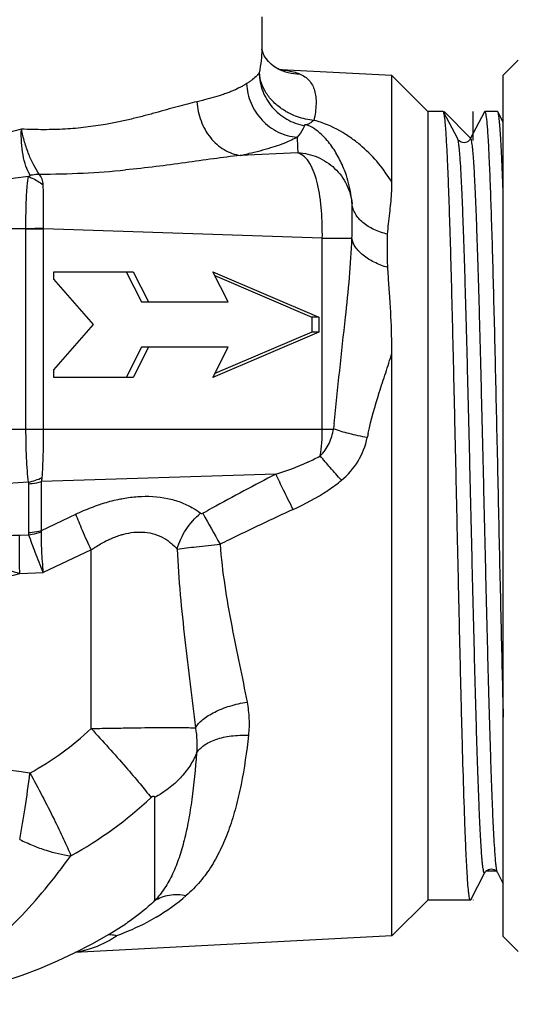
# Model space of a CAD drawing. Units: millimetres. Extents: x 0 to 297, y 0 to 210.
# Drawn here: x 235 to 251, y 84 to 116 of the extents above; entities that cross this region are included whole.
import ezdxf

# ---------------------------------------------------------------- set-up
doc = ezdxf.new("R2010")
doc.units = ezdxf.units.MM
doc.header["$LTSCALE"] = 16.335
doc.layers.get('0').update_dxf_attribs({"linetype": 'CONTINUOUS'})
doc.layers.add('E_STD', color=7, linetype='CONTINUOUS')
doc.layers.add('KOSMETIK', color=7, linetype='CONTINUOUS')

msp = doc.modelspace()

# ---------------------------------------------------------------- linework, layer by layer
at = {"color": 7, "linetype": 'Continuous'}
for p, q in [((242.58, 116.343), (242.58, 115.272)), ((250.58, 114.411), (251.08, 114.911)), ((243.095, 114.638), (243.101, 114.635)), ((243.124, 114.624), (243.101, 114.635)), ((246.892, 114.4), (243.213, 114.593)), ((243.213, 114.592), (243.223, 114.591)), ((246.892, 110.864), (246.892, 114.4)), ((248.08, 113.211), (246.892, 114.4)), ((250.58, 85.911), (250.58, 114.411)), ((248.08, 113.211), (248.08, 87.111)), ((248.593, 113.211), (248.08, 113.211)), ((248.605, 113.2), (248.593, 113.211)), ((249.072, 112.304), (248.605, 113.2)), ((249.956, 113.2), (249.489, 112.304)), ((249.956, 113.2), (249.968, 113.211)), ((250.393, 113.211), (249.968, 113.211)), ((250.405, 113.2), (250.393, 113.211)), ((250.58, 112.862), (250.405, 113.2)), ((235.689, 107.661), (235.689, 107.911)), ((235.689, 107.911), (238.325, 107.911)), ((238.087, 107.911), (238.594, 106.911)), ((238.325, 107.911), (238.833, 106.911)), ((241.469, 106.911), (240.962, 107.911)), ((240.962, 107.911), (244.477, 106.411)), ((237.007, 106.161), (235.689, 107.661)), ((241.028, 107.782), (244.239, 106.411)), ((238.594, 106.911), (241.469, 106.911)), ((244.239, 106.411), (244.239, 105.911)), ((244.477, 106.411), (244.239, 106.411)), ((244.477, 106.411), (244.477, 105.911)), ((235.689, 104.661), (237.007, 106.161)), ((244.477, 105.911), (240.962, 104.411)), ((244.239, 105.911), (241.028, 104.541)), ((244.477, 105.911), (244.239, 105.911)), ((238.594, 105.411), (238.087, 104.411)), ((238.833, 105.411), (238.325, 104.411)), ((241.469, 105.411), (238.594, 105.411)), ((240.962, 104.411), (241.469, 105.411)), ((246.892, 85.923), (246.892, 105.209)), ((235.689, 104.411), (235.689, 104.661)), ((238.325, 104.411), (235.689, 104.411)), ((250.389, 88.019), (250.58, 87.652)), ((248.08, 87.111), (246.892, 85.923)), ((249.493, 87.111), (248.08, 87.111)), ((249.505, 87.123), (249.493, 87.111)), ((246.892, 85.923), (236.393, 85.372)), ((250.58, 85.911), (251.08, 85.411))]:
    msp.add_line(p, q, dxfattribs=at)
at = {"color": 9, "linetype": 'Continuous'}
for p, q in [((242.58, 115.283), (242.58, 115.272)), ((243.777, 111.85), (241.869, 111.759)), ((214.58, 109.344), (234.77, 109.344)), ((234.77, 109.344), (235.354, 109.36)), ((234.77, 102.704), (234.77, 109.335)), ((234.77, 109.335), (235.354, 109.335)), ((235.354, 109.335), (235.354, 109.36)), ((235.354, 102.704), (235.354, 109.335)), ((244.587, 109.016), (235.354, 109.335)), ((244.587, 102.704), (244.587, 109.016)), ((244.587, 109.016), (245.569, 109.016)), ((214.58, 102.704), (244.959, 102.704)), ((243.051, 101.21), (235.284, 100.964)), ((234.854, 100.943), (232.449, 100.793)), ((234.862, 99.277), (234.862, 100.893)), ((235.284, 99.348), (235.284, 100.964)), ((235.284, 99.348), (236.422, 99.887)), ((234.564, 99.192), (234.868, 99.203)), ((236.929, 98.705), (235.344, 97.953)), ((236.929, 92.787), (236.929, 98.705)), ((234.565, 97.924), (235.344, 97.953)), ((239.033, 90.505), (239.033, 87.092))]:
    msp.add_line(p, q, dxfattribs=at)
at = {"color": 7, "linetype": 'Continuous'}
for points in [[(243.095, 114.638), (243.053, 114.66), (242.972, 114.712), (242.889, 114.778), (242.803, 114.864), (242.724, 114.964), (242.664, 115.06), (242.626, 115.142), (242.601, 115.211), (242.587, 115.262), (242.585, 115.272)], [(243.223, 114.591), (243.214, 114.593), (243.194, 114.598), (243.163, 114.609), (243.124, 114.624)], [(249.489, 112.304), (249.485, 112.295), (249.476, 112.282), (249.464, 112.267), (249.445, 112.247), (249.416, 112.224), (249.377, 112.202), (249.333, 112.188), (249.285, 112.181), (249.235, 112.186), (249.191, 112.2), (249.155, 112.218), (249.125, 112.239), (249.104, 112.259), (249.09, 112.276), (249.081, 112.288), (249.075, 112.298), (249.072, 112.304)], [(249.505, 87.123), (249.972, 88.02), (249.977, 88.028), (249.983, 88.038), (249.993, 88.052), (250.009, 88.069), (250.03, 88.088), (250.058, 88.107), (250.095, 88.125), (250.14, 88.138), (250.186, 88.141), (250.231, 88.136), (250.275, 88.121), (250.311, 88.102), (250.338, 88.082), (250.357, 88.064), (250.371, 88.047), (250.38, 88.035), (250.386, 88.025), (250.389, 88.019)]]:
    msp.add_lwpolyline(points, dxfattribs=at)
at = {"color": 9, "linetype": 'Continuous'}
for centre, radius, start, end in [((243.867, 116.21), 1.752, 244.0878, 268.9196), ((243.01, 111.443), 3.156, 86.2405, 86.9699), ((243.022, 111.629), 2.97, 85.4621, 86.2408), ((243.683, 111.691), 1.143, 67.3229, 71.1918), ((243.605, 110.051), 2.954, 73.3974, 76.2235), ((328.442, 116.748), 84.806, 182.96563, 183.31098), ((239.454, 124.028), 12.504, 281.1352, 282.4564), ((234.425, 109.335), 0.345, 0.0006, 1.5678), ((287.314, 98.636), 42.55, 174.2874, 174.5132), ((263.847, 98.676), 18.162, 167.6265, 168.1048), ((241.229, 107.924), 6.941, 294.4398, 294.6473), ((234.401, 103.013), 2.119, 282.3608, 295.2759), ((234.43, 101.169), 0.878, 346.471, 355.2796), ((279.702, 29.732), 80.327, 117.14674, 118.86056), ((241.076, 106.209), 6.654, 303.6943, 303.9519), ((239.005, 97.899), 2.54, 52.4231, 59.8609), ((276.275, 36.007), 73.177, 118.88246, 119.15175), ((239.743, 92.879), 7.756, 115.2351, 115.3568), ((607.107, 302.88), 418.929, 208.97886, 209.13934), ((277.734, 25.217), 82.234, 114.50881, 116.14403), ((274.444, 31.983), 74.71, 116.165, 116.42227), ((239.677, 94.706), 4.852, 124.3488, 124.4958), ((230.063, 100.121), 10.046, 298.789, 313.1106), ((229.923, 100.109), 13.156, 298.7888, 313.1109), ((235.4, 92.717), 7.187, 300.8072, 310.6288), ((234.672, 91.568), 6.248, 303.049, 303.6878), ((235.898, 88.7), 3.347, 279.4077, 283.9324), ((235.912, 88.642), 3.288, 283.947, 284.4886)]:
    msp.add_arc(centre, radius, start, end, dxfattribs=at)
at = {"color": 7, "linetype": 'Continuous'}
for centre, radius, start, end in [((240.145, 110.871), 6.747, 356.7907, 359.9424), ((223.438, 105.207), 23.453, 0.005, 1.1114), ((229.08, 100.161), 16.5, 232.9024, 303.049)]:
    msp.add_arc(centre, radius, start, end, dxfattribs=at)
at = {"color": 9, "linetype": 'Continuous'}
for points, knots in [([(242.58, 115.272), (242.58, 115.149), (242.563, 114.888), (242.523, 114.63), (242.498, 114.496)], [0, 0, 0, 0, 0.473383, 1, 1, 1, 1]), ([(242.498, 114.496), (242.475, 114.464), (242.412, 114.38), (242.301, 114.288), (242.183, 114.201), (242.116, 114.156), (242.081, 114.135)], [0, 0, 0, 0, 0.208008, 0.567256, 0.774444, 1, 1, 1, 1]), ([(242.498, 114.496), (242.501, 114.29), (242.581, 113.875), (242.904, 113.333), (243.39, 112.928), (243.788, 112.782), (243.992, 112.744)], [0, 0, 0, 0, 0.248801, 0.498884, 0.749596, 1, 1, 1, 1]), ([(243.28, 113.277), (243.223, 113.314), (243.116, 113.393), (242.922, 113.567), (242.721, 113.813), (242.558, 114.144), (242.507, 114.379), (242.498, 114.496)], [0, 0, 0, 0, 0.134859, 0.267077, 0.522574, 0.766359, 1, 1, 1, 1]), ([(243.257, 114.59), (243.312, 114.585), (243.508, 114.564), (243.703, 114.516), (243.834, 114.459)], [0, 0, 0, 0, 0.276904, 1, 1, 1, 1]), ([(243.834, 114.459), (243.895, 114.432), (244.01, 114.37), (244.156, 114.243), (244.265, 114.086), (244.339, 113.901), (244.378, 113.691), (244.388, 113.359), (244.347, 113.098), (244.308, 112.919)], [0, 0, 0, 0, 0.113665, 0.220479, 0.326016, 0.436121, 0.555784, 0.688509, 1, 1, 1, 1]), ([(242.081, 114.135), (242.061, 114.122), (242.011, 114.091), (241.926, 114.043), (241.86, 114.009), (241.826, 113.992)], [0, 0, 0, 0, 0.236828, 0.608478, 1, 1, 1, 1]), ([(242.081, 114.135), (242.09, 113.913), (242.19, 113.469), (242.56, 112.901), (243.1, 112.499), (243.533, 112.378), (243.749, 112.361)], [0, 0, 0, 0, 0.251334, 0.50366, 0.753892, 1, 1, 1, 1]), ([(241.826, 113.992), (241.748, 113.952), (241.625, 113.898), (241.454, 113.83), (241.264, 113.762), (241.007, 113.679), (240.793, 113.624), (240.682, 113.595)], [0, 0, 0, 0, 0.216129, 0.332651, 0.454795, 0.716092, 1, 1, 1, 1]), ([(240.434, 113.537), (240.328, 113.511), (240.11, 113.461), (239.776, 113.37), (239.423, 113.271), (239.053, 113.168), (238.666, 113.063), (238.262, 112.962), (237.841, 112.866), (237.553, 112.814), (237.407, 112.787)], [0, 0, 0, 0, 0.104425, 0.215599, 0.333018, 0.456248, 0.584878, 0.71856, 0.857014, 1, 1, 1, 1]), ([(240.682, 113.595), (240.662, 113.59), (240.579, 113.57), (240.496, 113.551), (240.434, 113.537)], [0, 0, 0, 0, 0.245212, 1, 1, 1, 1]), ([(240.434, 113.537), (240.446, 113.321), (240.537, 112.894), (240.849, 112.336), (241.237, 111.988), (241.591, 111.819), (241.776, 111.772), (241.869, 111.759)], [0, 0, 0, 0, 0.264355, 0.523098, 0.768482, 0.885925, 1, 1, 1, 1]), ([(244.308, 112.919), (244.125, 112.936), (243.851, 112.996), (243.554, 113.12), (243.394, 113.205), (243.317, 113.253), (243.28, 113.277)], [0, 0, 0, 0, 0.503787, 0.753737, 0.877437, 1, 1, 1, 1]), ([(237.407, 112.787), (237.299, 112.766), (237.081, 112.732), (236.75, 112.69), (236.411, 112.654), (236.065, 112.629), (235.712, 112.614), (235.353, 112.61), (234.988, 112.614), (234.742, 112.622), (234.619, 112.63)], [0, 0, 0, 0, 0.117009, 0.236424, 0.358196, 0.482269, 0.608572, 0.737015, 0.867538, 1, 1, 1, 1]), ([(244.022, 112.774), (244.018, 112.773), (244.004, 112.766), (243.995, 112.754), (243.992, 112.744)], [0, 0, 0, 0, 0.325961, 1, 1, 1, 1]), ([(244.051, 112.774), (244.048, 112.775), (244.038, 112.777), (244.028, 112.776), (244.022, 112.774)], [0, 0, 0, 0, 0.389794, 1, 1, 1, 1]), ([(244.308, 112.919), (244.268, 112.883), (244.189, 112.821), (244.095, 112.782), (244.051, 112.774)], [0, 0, 0, 0, 0.549716, 1, 1, 1, 1]), ([(246.892, 110.864), (246.636, 111.308), (246.212, 111.813), (245.602, 112.299), (245.131, 112.612), (244.733, 112.796), (244.449, 112.881)], [0, 0, 0, 0, 0.475237, 0.597889, 0.724294, 1, 1, 1, 1]), ([(234.619, 112.63), (234.396, 112.568), (233.946, 112.447), (233.262, 112.271), (232.562, 112.113), (232.088, 112.026), (231.848, 111.99)], [0, 0, 0, 0, 0.24361, 0.491931, 0.744272, 1, 1, 1, 1]), ([(234.905, 111.107), (234.849, 111.201), (234.755, 111.419), (234.664, 111.785), (234.616, 112.197), (234.613, 112.483), (234.619, 112.63)], [0, 0, 0, 0, 0.209057, 0.452198, 0.719654, 1, 1, 1, 1]), ([(235.211, 111.139), (235.143, 111.231), (235.015, 111.444), (234.855, 111.802), (234.718, 112.203), (234.649, 112.486), (234.619, 112.63)], [0, 0, 0, 0, 0.213669, 0.459744, 0.726187, 1, 1, 1, 1]), ([(243.992, 112.744), (243.98, 112.712), (243.919, 112.572), (243.827, 112.448), (243.749, 112.361)], [0, 0, 0, 0, 0.2291, 1, 1, 1, 1]), ([(245.384, 111.095), (245.329, 111.258), (245.201, 111.572), (244.949, 112.014), (244.615, 112.436), (244.31, 112.668), (244.123, 112.746)], [0, 0, 0, 0, 0.242531, 0.476411, 0.714438, 1, 1, 1, 1]), ([(243.456, 112.217), (243.267, 112.135), (242.836, 111.984), (242.394, 111.872), (242.151, 111.818)], [0, 0, 0, 0, 0.454276, 1, 1, 1, 1]), ([(243.749, 112.361), (243.727, 112.348), (243.631, 112.297), (243.532, 112.251), (243.456, 112.217)], [0, 0, 0, 0, 0.236204, 1, 1, 1, 1]), ([(249.972, 88.019), (249.97, 88.016), (249.967, 88.01), (249.957, 88.005), (249.949, 88.013), (249.942, 88.026), (249.935, 88.046), (249.925, 88.086), (249.913, 88.155), (249.9, 88.259), (249.886, 88.392), (249.872, 88.553), (249.858, 88.742), (249.844, 88.959), (249.83, 89.203), (249.816, 89.473), (249.797, 89.884), (249.773, 90.458), (249.745, 91.216), (249.717, 92.06), (249.689, 92.982), (249.662, 93.973), (249.623, 95.405), (249.577, 97.291), (249.521, 99.619), (249.466, 101.968), (249.411, 104.247), (249.364, 106.063), (249.326, 107.416), (249.298, 108.332), (249.27, 109.17), (249.242, 109.921), (249.215, 110.577), (249.187, 111.134), (249.163, 111.532), (249.143, 111.797), (249.129, 111.954), (249.116, 112.082), (249.102, 112.182), (249.089, 112.253), (249.078, 112.291), (249.072, 112.304)], [0, 0, 0, 0, 0.000496, 0.000802, 0.001152, 0.001728, 0.002577, 0.003713, 0.006861, 0.011183, 0.016675, 0.023327, 0.031126, 0.040052, 0.050084, 0.061202, 0.073376, 0.100776, 0.132025, 0.166821, 0.204829, 0.245686, 0.288997, 0.381298, 0.478187, 0.575943, 0.670811, 0.759148, 0.799794, 0.837564, 0.872091, 0.903047, 0.930133, 0.95309, 0.9717, 0.979319, 0.985788, 0.991097, 0.995234, 0.998196, 1, 1, 1, 1]), ([(250.389, 88.019), (250.383, 88.032), (250.372, 88.07), (250.359, 88.141), (250.345, 88.241), (250.332, 88.369), (250.318, 88.526), (250.298, 88.791), (250.274, 89.189), (250.246, 89.746), (250.219, 90.402), (250.191, 91.153), (250.163, 91.99), (250.135, 92.906), (250.097, 94.259), (250.05, 96.075), (249.995, 98.354), (249.94, 100.702), (249.884, 103.03), (249.838, 104.916), (249.8, 106.348), (249.772, 107.339), (249.744, 108.261), (249.716, 109.105), (249.688, 109.863), (249.664, 110.437), (249.645, 110.848), (249.631, 111.119), (249.617, 111.362), (249.603, 111.579), (249.589, 111.769), (249.575, 111.93), (249.561, 112.063), (249.548, 112.167), (249.536, 112.237), (249.526, 112.277), (249.519, 112.297), (249.512, 112.31), (249.504, 112.317), (249.494, 112.313), (249.491, 112.307), (249.489, 112.304)], [0, 0, 0, 0, 0.001804, 0.004768, 0.008906, 0.014213, 0.020683, 0.028302, 0.04691, 0.069866, 0.096947, 0.127899, 0.162422, 0.200185, 0.240826, 0.32915, 0.424006, 0.52175, 0.618631, 0.710926, 0.754238, 0.795095, 0.833107, 0.867905, 0.89916, 0.926567, 0.938745, 0.949866, 0.959904, 0.968836, 0.976639, 0.983297, 0.988795, 0.993124, 0.996277, 0.997417, 0.99827, 0.998849, 0.999202, 0.999507, 1, 1, 1, 1]), ([(244.587, 109.016), (244.589, 109.175), (244.587, 109.489), (244.562, 109.952), (244.513, 110.394), (244.439, 110.805), (244.333, 111.171), (244.194, 111.481), (244.014, 111.719), (243.856, 111.822), (243.777, 111.85)], [0, 0, 0, 0, 0.154754, 0.306324, 0.451727, 0.588057, 0.712468, 0.822564, 0.917703, 1, 1, 1, 1]), ([(243.777, 111.85), (244.001, 111.839), (244.449, 111.736), (245.022, 111.361), (245.428, 110.812), (245.551, 110.373), (245.572, 110.152)], [0, 0, 0, 0, 0.251491, 0.502088, 0.751497, 1, 1, 1, 1]), ([(241.869, 111.759), (241.572, 111.726), (240.963, 111.646), (240.032, 111.514), (239.062, 111.384), (238.402, 111.31), (238.065, 111.278)], [0, 0, 0, 0, 0.234241, 0.479958, 0.735581, 1, 1, 1, 1]), ([(234.905, 111.107), (234.931, 111.112), (235.032, 111.13), (235.135, 111.139), (235.211, 111.139)], [0, 0, 0, 0, 0.255777, 1, 1, 1, 1]), ([(235.211, 111.139), (235.696, 111.141), (236.648, 111.163), (237.599, 111.233), (238.065, 111.278)], [0, 0, 0, 0, 0.508319, 1, 1, 1, 1]), ([(235.341, 110.785), (235.336, 110.849), (235.311, 110.975), (235.249, 111.088), (235.211, 111.139)], [0, 0, 0, 0, 0.50574, 1, 1, 1, 1]), ([(234.852, 111.058), (234.626, 111.028), (233.714, 110.909), (232.8, 110.807), (232.11, 110.754)], [0, 0, 0, 0, 0.247935, 1, 1, 1, 1]), ([(234.77, 109.344), (234.769, 109.51), (234.769, 109.833), (234.78, 110.227), (234.794, 110.521), (234.808, 110.718), (234.826, 110.895), (234.842, 111.006), (234.852, 111.058)], [0, 0, 0, 0, 0.290137, 0.563501, 0.688919, 0.804471, 0.908586, 1, 1, 1, 1]), ([(234.852, 111.058), (234.858, 111.061), (234.866, 111.067), (234.877, 111.076), (234.888, 111.081), (234.898, 111.084), (234.904, 111.088), (234.908, 111.091), (234.909, 111.095), (234.907, 111.1), (234.905, 111.104), (234.905, 111.107)], [0, 0, 0, 0, 0.245461, 0.372749, 0.523008, 0.681563, 0.748633, 0.801493, 0.844275, 0.893071, 1, 1, 1, 1]), ([(234.852, 111.058), (234.895, 111.042), (235.068, 110.97), (235.229, 110.871), (235.341, 110.785)], [0, 0, 0, 0, 0.243229, 1, 1, 1, 1]), ([(245.572, 110.152), (245.567, 110.236), (245.533, 110.555), (245.459, 110.87), (245.384, 111.095)], [0, 0, 0, 0, 0.260667, 1, 1, 1, 1]), ([(235.354, 109.36), (235.355, 109.49), (235.354, 109.683), (235.355, 109.938), (235.354, 110.122), (235.353, 110.3), (235.349, 110.47), (235.346, 110.631), (235.343, 110.735), (235.341, 110.785)], [0, 0, 0, 0, 0.273, 0.406401, 0.536323, 0.661545, 0.781404, 0.894495, 1, 1, 1, 1]), ([(245.569, 109.016), (245.573, 109.123), (245.578, 109.331), (245.579, 109.631), (245.579, 109.865), (245.578, 110.035), (245.575, 110.114), (245.572, 110.153)], [0, 0, 0, 0, 0.282395, 0.549958, 0.791652, 0.899049, 1, 1, 1, 1]), ([(246.751, 109.154), (246.594, 109.19), (246.302, 109.286), (245.929, 109.512), (245.705, 109.763), (245.604, 109.983), (245.579, 110.096), (245.572, 110.152)], [0, 0, 0, 0, 0.294985, 0.558398, 0.789633, 0.896489, 1, 1, 1, 1]), ([(245.355, 106.401), (245.404, 106.838), (245.494, 107.709), (245.553, 108.582), (245.569, 109.016)], [0, 0, 0, 0, 0.503434, 1, 1, 1, 1]), ([(246.756, 108.051), (246.601, 108.096), (246.313, 108.205), (245.995, 108.399), (245.798, 108.58), (245.655, 108.758), (245.586, 108.913), (245.569, 109.016)], [0, 0, 0, 0, 0.303504, 0.573097, 0.693394, 0.803937, 1, 1, 1, 1]), ([(244.975, 102.871), (245.034, 103.462), (245.162, 104.638), (245.289, 105.815), (245.355, 106.401)], [0, 0, 0, 0, 0.501796, 1, 1, 1, 1]), ([(246.108, 102.568), (246.207, 103.022), (246.398, 103.69), (246.685, 104.562), (246.826, 104.993), (246.892, 105.209)], [0, 0, 0, 0, 0.50626, 0.75499, 1, 1, 1, 1]), ([(234.854, 100.943), (234.839, 101.068), (234.813, 101.336), (234.779, 101.923), (234.77, 102.386), (234.77, 102.704)], [0, 0, 0, 0, 0.213875, 0.458234, 1, 1, 1, 1]), ([(235.305, 101.097), (235.315, 101.216), (235.331, 101.468), (235.35, 102.003), (235.354, 102.42), (235.354, 102.704)], [0, 0, 0, 0, 0.223407, 0.469425, 1, 1, 1, 1]), ([(244.521, 101.815), (244.544, 101.959), (244.577, 102.255), (244.587, 102.553), (244.587, 102.704)], [0, 0, 0, 0, 0.491252, 1, 1, 1, 1]), ([(244.521, 101.815), (244.642, 101.931), (244.835, 102.214), (244.931, 102.539), (244.959, 102.704)], [0, 0, 0, 0, 0.500578, 1, 1, 1, 1]), ([(246.076, 102.42), (245.874, 102.458), (245.499, 102.541), (245.129, 102.646), (244.959, 102.704)], [0, 0, 0, 0, 0.533445, 1, 1, 1, 1]), ([(245.223, 101.007), (245.441, 101.183), (245.813, 101.616), (246.018, 102.147), (246.076, 102.42)], [0, 0, 0, 0, 0.501228, 1, 1, 1, 1]), ([(245.223, 101.007), (245.097, 101.145), (244.859, 101.411), (244.628, 101.683), (244.521, 101.815)], [0, 0, 0, 0, 0.525359, 1, 1, 1, 1]), ([(243.621, 100.042), (243.513, 100.254), (243.319, 100.641), (243.132, 101.032), (243.051, 101.21)], [0, 0, 0, 0, 0.549197, 1, 1, 1, 1]), ([(234.862, 100.893), (234.898, 100.895), (235.041, 100.908), (235.181, 100.935), (235.284, 100.964)], [0, 0, 0, 0, 0.252977, 1, 1, 1, 1]), ([(237.82, 100.373), (237.875, 100.385), (238.09, 100.427), (238.309, 100.456), (238.473, 100.467)], [0, 0, 0, 0, 0.25491, 1, 1, 1, 1]), ([(238.473, 100.467), (238.802, 100.49), (239.291, 100.467), (239.891, 100.294), (240.157, 100.168), (240.28, 100.096)], [0, 0, 0, 0, 0.529735, 0.771679, 1, 1, 1, 1]), ([(236.437, 99.895), (236.494, 99.921), (236.723, 100.026), (236.957, 100.119), (237.135, 100.18)], [0, 0, 0, 0, 0.251491, 1, 1, 1, 1]), ([(237.135, 100.18), (237.191, 100.2), (237.417, 100.275), (237.646, 100.336), (237.82, 100.373)], [0, 0, 0, 0, 0.253133, 1, 1, 1, 1]), ([(236.929, 98.705), (236.829, 98.918), (236.652, 99.309), (236.489, 99.706), (236.422, 99.887)], [0, 0, 0, 0, 0.548689, 1, 1, 1, 1]), ([(239.779, 98.73), (239.842, 98.957), (240.047, 99.396), (240.369, 99.759), (240.554, 99.913)], [0, 0, 0, 0, 0.495038, 1, 1, 1, 1]), ([(240.554, 99.913), (240.563, 99.906), (240.591, 99.898), (240.616, 99.908), (240.629, 99.915)], [0, 0, 0, 0, 0.442853, 1, 1, 1, 1]), ([(232.057, 99.353), (232.058, 99.329), (232.064, 99.281), (232.095, 99.186), (232.167, 99.072), (232.284, 98.951), (232.422, 98.84), (232.574, 98.738), (232.792, 98.61), (233.079, 98.466), (233.437, 98.311), (233.931, 98.122), (234.31, 97.999), (234.565, 97.924)], [0, 0, 0, 0, 0.023639, 0.048141, 0.100376, 0.15685, 0.216373, 0.277937, 0.340893, 0.469493, 0.600402, 0.732754, 1, 1, 1, 1]), ([(232.205, 99.348), (232.203, 99.343), (232.203, 99.334), (232.208, 99.321), (232.218, 99.309), (232.235, 99.297), (232.26, 99.284), (232.293, 99.273), (232.328, 99.263), (232.375, 99.253), (232.436, 99.242), (232.51, 99.231), (232.609, 99.22), (232.734, 99.209), (232.885, 99.199), (233.087, 99.189), (233.341, 99.18), (233.646, 99.176), (233.951, 99.177), (234.257, 99.182), (234.462, 99.188), (234.564, 99.192)], [0, 0, 0, 0, 0.0057, 0.011422, 0.017541, 0.024079, 0.038001, 0.052584, 0.06752, 0.082669, 0.113343, 0.14432, 0.17548, 0.238135, 0.301071, 0.364189, 0.490792, 0.617744, 0.74496, 0.87239, 1, 1, 1, 1]), ([(234.565, 97.924), (234.557, 98.152), (234.548, 98.575), (234.554, 98.998), (234.564, 99.192)], [0, 0, 0, 0, 0.540842, 1, 1, 1, 1]), ([(234.862, 99.277), (234.898, 99.28), (235.041, 99.292), (235.181, 99.319), (235.284, 99.348)], [0, 0, 0, 0, 0.252983, 1, 1, 1, 1]), ([(234.868, 99.203), (234.903, 99.208), (235.042, 99.231), (235.179, 99.268), (235.279, 99.304)], [0, 0, 0, 0, 0.251427, 1, 1, 1, 1]), ([(235.344, 97.953), (235.296, 98.066), (235.205, 98.289), (235.043, 98.705), (234.932, 99.008), (234.868, 99.203)], [0, 0, 0, 0, 0.275368, 0.539994, 1, 1, 1, 1]), ([(235.344, 97.953), (235.334, 98.076), (235.316, 98.317), (235.29, 98.767), (235.279, 99.095), (235.279, 99.304)], [0, 0, 0, 0, 0.273184, 0.537046, 1, 1, 1, 1]), ([(237.421, 98.997), (237.459, 99.017), (237.613, 99.09), (237.772, 99.152), (237.893, 99.19)], [0, 0, 0, 0, 0.253124, 1, 1, 1, 1]), ([(237.893, 99.19), (237.931, 99.202), (238.078, 99.244), (238.23, 99.273), (238.343, 99.284)], [0, 0, 0, 0, 0.255158, 1, 1, 1, 1]), ([(238.343, 99.284), (238.463, 99.296), (238.698, 99.299), (239.034, 99.233), (239.335, 99.103), (239.51, 98.981), (239.59, 98.913)], [0, 0, 0, 0, 0.269278, 0.523483, 0.765539, 1, 1, 1, 1]), ([(236.939, 98.712), (236.978, 98.738), (237.134, 98.841), (237.296, 98.935), (237.421, 98.997)], [0, 0, 0, 0, 0.251363, 1, 1, 1, 1]), ([(239.779, 98.73), (239.987, 98.758), (240.46, 98.815), (240.934, 98.864), (241.199, 98.889)], [0, 0, 0, 0, 0.441474, 1, 1, 1, 1]), ([(241.199, 98.889), (241.234, 98.433), (241.341, 97.53), (241.576, 96.204), (241.842, 94.921), (242.016, 94.079), (242.094, 93.663)], [0, 0, 0, 0, 0.259022, 0.513426, 0.761128, 1, 1, 1, 1]), ([(239.779, 98.73), (239.802, 98.226), (239.872, 97.223), (240.029, 95.733), (240.211, 94.265), (240.331, 93.294), (240.386, 92.813)], [0, 0, 0, 0, 0.254359, 0.506608, 0.75559, 1, 1, 1, 1]), ([(229.08, 97.62), (229.535, 97.543), (230.454, 97.441), (231.84, 97.45), (233.217, 97.61), (234.119, 97.806), (234.565, 97.924)], [0, 0, 0, 0, 0.249985, 0.499957, 0.74996, 1, 1, 1, 1]), ([(240.386, 92.813), (240.414, 92.862), (240.489, 92.961), (240.633, 93.096), (240.813, 93.224), (241.107, 93.387), (241.535, 93.551), (241.902, 93.634), (242.094, 93.663)], [0, 0, 0, 0, 0.087755, 0.18814, 0.301096, 0.425737, 0.702474, 1, 1, 1, 1]), ([(242.094, 93.663), (242.128, 93.481), (242.171, 93.116), (242.159, 92.747), (242.14, 92.567)], [0, 0, 0, 0, 0.505425, 1, 1, 1, 1]), ([(236.929, 92.787), (237.121, 92.795), (237.499, 92.801), (238.053, 92.808), (238.575, 92.817), (239.054, 92.824), (239.48, 92.822), (239.845, 92.821), (240.14, 92.82), (240.312, 92.815), (240.386, 92.813)], [0, 0, 0, 0, 0.166901, 0.328167, 0.480205, 0.619861, 0.744117, 0.85032, 0.93624, 1, 1, 1, 1]), ([(236.929, 92.787), (237.319, 92.368), (237.865, 91.764), (238.52, 90.997), (238.795, 90.659), (238.913, 90.505)], [0, 0, 0, 0, 0.567728, 0.807385, 1, 1, 1, 1]), ([(242.14, 92.567), (242.081, 92.02), (241.968, 91.22), (241.733, 90.196), (241.519, 89.495), (241.257, 88.846), (240.938, 88.252), (240.552, 87.716), (240.245, 87.405), (240.079, 87.263)], [0, 0, 0, 0, 0.28351, 0.415611, 0.541257, 0.660957, 0.775796, 0.88778, 1, 1, 1, 1]), ([(240.386, 92.813), (240.409, 92.672), (240.439, 92.392), (240.431, 92.109), (240.418, 91.971)], [0, 0, 0, 0, 0.505504, 1, 1, 1, 1]), ([(240.418, 91.971), (240.477, 92.074), (240.618, 92.212), (240.849, 92.346), (241.147, 92.469), (241.583, 92.562), (241.949, 92.575), (242.14, 92.567)], [0, 0, 0, 0, 0.188782, 0.300032, 0.422729, 0.697757, 1, 1, 1, 1]), ([(240.418, 91.971), (240.358, 91.823), (240.204, 91.534), (239.89, 91.141), (239.496, 90.79), (239.193, 90.594), (239.033, 90.505)], [0, 0, 0, 0, 0.232539, 0.475959, 0.731756, 1, 1, 1, 1]), ([(240.418, 91.971), (240.381, 91.459), (240.311, 90.713), (240.161, 89.757), (240.024, 89.112), (239.853, 88.52), (239.641, 87.982), (239.377, 87.5), (239.155, 87.218), (239.033, 87.092)], [0, 0, 0, 0, 0.298356, 0.434802, 0.562463, 0.681541, 0.792754, 0.897807, 1, 1, 1, 1]), ([(234.562, 89.12), (234.627, 89.467), (234.75, 90.199), (234.853, 90.933), (234.902, 91.317)], [0, 0, 0, 0, 0.477412, 1, 1, 1, 1]), ([(234.902, 91.317), (235.177, 90.812), (235.559, 90.085), (236.002, 89.168), (236.182, 88.763), (236.258, 88.579)], [0, 0, 0, 0, 0.564835, 0.805203, 1, 1, 1, 1]), ([(238.913, 90.505), (238.926, 90.517), (238.947, 90.534), (238.976, 90.549), (238.997, 90.554), (239.015, 90.55), (239.027, 90.538), (239.032, 90.523), (239.033, 90.511), (239.033, 90.505)], [0, 0, 0, 0, 0.326586, 0.475253, 0.601624, 0.70298, 0.79426, 0.8917, 1, 1, 1, 1]), ([(234.562, 89.12), (234.707, 89.047), (234.996, 88.916), (235.555, 88.71), (235.981, 88.611), (236.258, 88.579)], [0, 0, 0, 0, 0.272439, 0.531942, 1, 1, 1, 1]), ([(229.08, 83.661), (229.389, 83.661), (230.016, 83.717), (230.946, 83.966), (231.868, 84.376), (232.779, 84.941), (233.678, 85.653), (234.563, 86.506), (235.432, 87.489), (235.984, 88.204), (236.258, 88.579)], [0, 0, 0, 0, 0.102627, 0.208102, 0.31892, 0.43704, 0.563778, 0.69983, 0.845355, 1, 1, 1, 1]), ([(239.033, 87.092), (238.963, 87.024), (238.681, 86.764), (238.376, 86.528), (238.137, 86.369)], [0, 0, 0, 0, 0.252825, 1, 1, 1, 1]), ([(239.033, 87.092), (239.105, 87.138), (239.261, 87.217), (239.612, 87.309), (239.896, 87.299), (240.079, 87.263)], [0, 0, 0, 0, 0.236821, 0.481324, 1, 1, 1, 1]), ([(239.08, 86.545), (238.978, 86.484), (238.558, 86.247), (238.114, 86.053), (237.772, 85.93)], [0, 0, 0, 0, 0.247251, 1, 1, 1, 1]), ([(236.734, 85.458), (236.917, 85.506), (237.278, 85.633), (237.612, 85.822), (237.772, 85.93)], [0, 0, 0, 0, 0.493909, 1, 1, 1, 1])]:
    msp.add_open_spline(points, degree=3, knots=knots, dxfattribs=at)
at = {"color": 7, "linetype": 'Continuous'}
for points, knots in [([(249.461, 87.19), (249.456, 87.217), (249.446, 87.281), (249.426, 87.445), (249.404, 87.718), (249.378, 88.128), (249.352, 88.642), (249.325, 89.257), (249.288, 90.261), (249.243, 91.721), (249.191, 93.679), (249.138, 95.863), (249.086, 98.197), (249.033, 100.599), (248.98, 102.986), (248.928, 105.275), (248.883, 107.084), (248.847, 108.423), (248.82, 109.325), (248.794, 110.146), (248.767, 110.881), (248.741, 111.522), (248.714, 112.065), (248.692, 112.452), (248.673, 112.709), (248.66, 112.862), (248.646, 112.986), (248.634, 113.083), (248.621, 113.151), (248.611, 113.187), (248.605, 113.2)], [0, 0, 0, 0, 0.003156, 0.007383, 0.019021, 0.034828, 0.05467, 0.078379, 0.105746, 0.170484, 0.246636, 0.331553, 0.422284, 0.515674, 0.60847, 0.697444, 0.779506, 0.81704, 0.851799, 0.88348, 0.911807, 0.936536, 0.957451, 0.974375, 0.981291, 0.98716, 0.99197, 0.995711, 0.998383, 1, 1, 1, 1]), ([(249.968, 113.211), (249.971, 113.211), (249.979, 113.205), (249.99, 113.179), (249.996, 113.153), (250, 113.133)], [0, 0, 0, 0, 0.106782, 0.299043, 1, 1, 1, 1]), ([(250, 113.133), (250.007, 113.095), (250.021, 113), (250.038, 112.832), (250.056, 112.614), (250.082, 112.224), (250.113, 111.617), (250.148, 110.754), (250.184, 109.721), (250.219, 108.535), (250.255, 107.214), (250.305, 105.248), (250.364, 102.628), (250.435, 99.407), (250.505, 96.235), (250.555, 94.159), (250.58, 93.165)], [0, 0, 0, 0, 0.005889, 0.014341, 0.025326, 0.03881, 0.073048, 0.116517, 0.168526, 0.228243, 0.294713, 0.366871, 0.523548, 0.688282, 0.850552, 1, 1, 1, 1]), ([(250.58, 110.504), (250.574, 110.697), (250.56, 111.062), (250.538, 111.576), (250.516, 112.023), (250.495, 112.401), (250.476, 112.671), (250.46, 112.85), (250.45, 112.956), (250.439, 113.044), (250.428, 113.113), (250.418, 113.163), (250.41, 113.19), (250.405, 113.2)], [0, 0, 0, 0, 0.21441, 0.405103, 0.570935, 0.710974, 0.824384, 0.870907, 0.910562, 0.943298, 0.969084, 0.987945, 1, 1, 1, 1]), ([(246.751, 109.154), (246.766, 109.384), (246.823, 109.83), (246.869, 110.276), (246.881, 110.493)], [0, 0, 0, 0, 0.514591, 1, 1, 1, 1]), ([(246.756, 108.051), (246.751, 108.147), (246.744, 108.336), (246.741, 108.616), (246.742, 108.888), (246.745, 109.067), (246.751, 109.154)], [0, 0, 0, 0, 0.261254, 0.514788, 0.761871, 1, 1, 1, 1]), ([(246.887, 105.662), (246.88, 106.067), (246.853, 106.671), (246.795, 107.466), (246.767, 107.858), (246.756, 108.051)], [0, 0, 0, 0, 0.508263, 0.757293, 1, 1, 1, 1]), ([(249.493, 87.111), (249.49, 87.111), (249.482, 87.118), (249.471, 87.145), (249.465, 87.17), (249.461, 87.19)], [0, 0, 0, 0, 0.106458, 0.298661, 1, 1, 1, 1]), ([(237.772, 85.93), (237.747, 85.936), (237.646, 85.957), (237.542, 85.96), (237.467, 85.952)], [0, 0, 0, 0, 0.259562, 1, 1, 1, 1])]:
    msp.add_open_spline(points, degree=3, knots=knots, dxfattribs=at)
at = {"color": 9, "linetype": 'Continuous'}
for points in [[(244.124, 101.615), (244.258, 101.677), (244.391, 101.743), (244.521, 101.815)], [(243.051, 101.21), (243.408, 101.321), (243.76, 101.45), (244.101, 101.604)], [(234.862, 100.893), (234.862, 100.91), (234.859, 100.927), (234.854, 100.943)], [(244.792, 100.689), (244.941, 100.789), (245.085, 100.895), (245.223, 101.007)], [(243.621, 100.042), (244.018, 100.223), (244.405, 100.43), (244.768, 100.672)], [(234.868, 99.203), (234.864, 99.228), (234.862, 99.253), (234.862, 99.277)], [(235.279, 99.304), (235.279, 99.319), (235.281, 99.334), (235.284, 99.348)], [(239.59, 98.913), (239.657, 98.857), (239.72, 98.795), (239.779, 98.73)]]:
    msp.add_open_spline(points, degree=3, dxfattribs=at)
at = {"layer": 'E_STD', "color": 9, "linetype": 'Continuous'}
msp.add_open_spline([(234.902, 91.317), (232.957, 91.566), (231.015, 91.843), (229.08, 92.165)], degree=3, dxfattribs=at)
at = {"layer": 'KOSMETIK', "color": 2, "linetype": 'Continuous'}
for p, q in [((249.509, 112.323), (248.62, 113.211)), ((250.349, 88.071), (250.012, 88.071))]:
    msp.add_line(p, q, dxfattribs=at)
at = {"layer": 'KOSMETIK', "color": 7, "linetype": 'Continuous'}
for p, q in [((249.58, 112.251), (249.58, 113.211)), ((249.58, 87.123), (249.58, 87.111))]:
    msp.add_line(p, q, dxfattribs=at)

doc.saveas('drawing.dxf')
